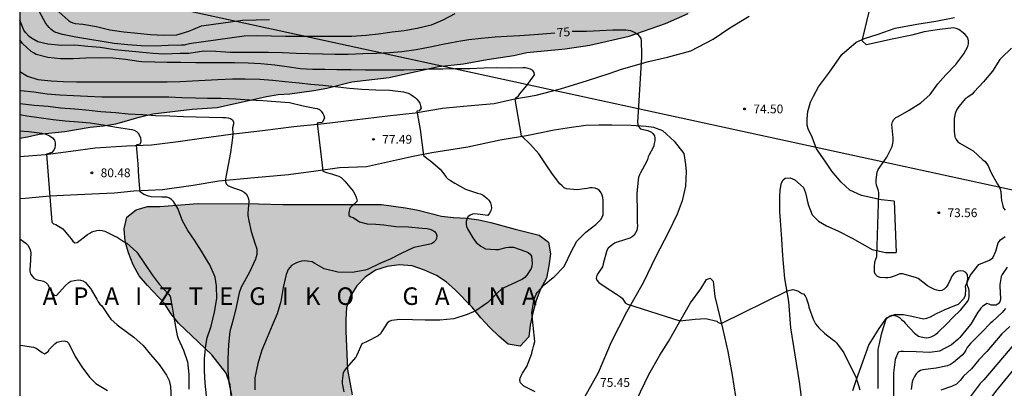
# Model space of a CAD drawing. Units: metres. Extents: x 581694 to 582046, y 4793040 to 4793291.
# Drawn here: x 581694 to 581778, y 4793151 to 4793182 of the extents above; entities that cross this region are included whole.
import ezdxf

# ---------------------------------------------------------------- set-up
doc = ezdxf.new("R2010")
doc.units = ezdxf.units.M
for name, color, linetype in [('010106', 9, 'Continuous'), ('020101', 3, 'CABEZA_TALUD'), ('020104', 34, 'Continuous'), ('020107', 3, 'Continuous'), ('020204', 9, 'Continuous'), ('020306', 9, 'Continuous'), ('020307', 24, 'Continuous'), ('020308', 9, 'Continuous'), ('060110', 9, 'Continuous'), ('100106', 63, 'Continuous'), ('220104', 9, 'LINEA_ELECTRICA'), ('990504', 63, 'Continuous')]:
    doc.layers.add(name, color=color, linetype=linetype)
doc.layers.add('020105', color=24, linetype='Continuous', lineweight=30)
doc.styles.add('ARIAL', font='ARIAL.TTF', dxfattribs={"height": 1})
doc.styles.add('ARIALI', font='ARIALI.TTF', dxfattribs={"height": 1})
doc.styles.get("Standard").update_dxf_attribs({"font": 'txt.shx'})
doc.linetypes.add('CABEZA_TALUD', pattern='A,0.1,[204,DONOSTI.shx,S=0.15,R=0,X=0,Y=0],0,0.2', length=0.3)
doc.linetypes.add('LINEA_ELECTRICA', pattern='A,7.5,-0.3,["E",Standard,S=0.25,R=0,X=-0.1,Y=-0.1],-0.3', length=8.1)

# ---------------------------------------------------------------- blocks, each defined once
blk = doc.blocks.new('COTAPU')
blk.add_circle((0, 0), 0.075)

msp = doc.modelspace()

# ---------------------------------------------------------------- hatches: boundary and pattern name
at = {"layer": '990504'}
h = msp.add_hatch(color=256, dxfattribs=at)
h.paths.add_polyline_path([(581752.231, 4793183.462), (581753.051, 4793184.201), (581754.954, 4793185.163), (581756.887, 4793186.307), (581757.943, 4793186.829), (581759.924, 4793187.491), (581761.884, 4793188.205), (581764.992, 4793189.066), (581766.149, 4793189.478), (581768.113, 4793190.075), (581769.103, 4793190.315), (581772.246, 4793190.757), (581775.552, 4793191.464), (581776.634, 4793191.796), (581778.703, 4793192.241), (581780.864, 4793192.567), (581781.946, 4793192.675), (581782.998, 4793192.72), (581784.008, 4793192.666), (581785.008, 4793192.435), (581785.945, 4793191.978), (581786.96, 4793191.399), (581787.866, 4793190.974), (581788.718, 4793190.4), (581789.802, 4793190.205), (581791.987, 4793190.154), (581793.115, 4793190.276), (581794.121, 4793190.488), (581795.281, 4793190.799), (581796.291, 4793190.893), (581799.669, 4793190.895), (581800.688, 4793190.992), (581801.799, 4793191.363), (581803.589, 4793192.521), (581804.535, 4793193.227), (581805.582, 4793193.917), (581807.491, 4793195.051), (581810.004, 4793197.187), (581811.663, 4793198.512), (581812.547, 4793199.125), (581814.118, 4793200.511), (581815.047, 4793201.103), (581816.845, 4793202.09), (581817.855, 4793202.572), (581818.93, 4793202.944), (581819.935, 4793203.216), (581820.908, 4793203.092), (581821.907, 4793202.688), (581823.679, 4793201.571), (581824.497, 4793200.932), (581825.431, 4793200.373), (581826.352, 4793199.906), (581827.224, 4793199.3), (581828.791, 4793197.973), (581829.389, 4793197.164), (581829.893, 4793196.287), (581830.512, 4793195.344), (581831.187, 4793194.454), (581832.713, 4793193.089), (581833.573, 4793192.38), (581834.381, 4793191.79), (581835.11, 4793191.075), (581835.802, 4793190.212), (581836.456, 4793189.286), (581837.676, 4793187.471), (581838.814, 4793185.656), (581839.454, 4793184.811), (581840.16, 4793183.991), (581840.925, 4793183.254), (581843.522, 4793180.982), (581848.097, 4793177.242), (581851.643, 4793176.178), (581859.38, 4793173.374), (581864.072, 4793172.854), (581867.792, 4793172.278), (581871.688, 4793170.314), (581875.868, 4793167.61), (581879.524, 4793164.526), (581883.583, 4793160.37), (581887.467, 4793157.762), (581890.735, 4793155.694), (581893.907, 4793153.87), (581896.215, 4793152.61), (581898.059, 4793151.958), (581898.959, 4793153.901), (581898.487, 4793155.637), (581896.799, 4793157.717), (581892.875, 4793161.937), (581889.919, 4793164.637), (581882.4, 4793170.137), (581877.816, 4793172.997), (581873.092, 4793176.545), (581869.008, 4793179.485), (581865.476, 4793181.773), (581864.26, 4793184.993), (581867.284, 4793187.745), (581869.028, 4793189.865), (581869.752, 4793192.213), (581870.116, 4793194.957), (581871.016, 4793197.749), (581871.992, 4793200.229), (581872.445, 4793202.789), (581871.565, 4793205.117), (581869.789, 4793205.889), (581867.965, 4793204.141), (581866.705, 4793201.501), (581865.929, 4793199.025), (581864.309, 4793196.749), (581861.501, 4793195.697), (581859.017, 4793197.221), (581857.705, 4793200.557), (581858.501, 4793204.429), (581862.249, 4793211.437), (581864.705, 4793215.448), (581867.321, 4793219.476), (581872.645, 4793226.86), (581878.197, 4793228.32), (581879.537, 4793230.256), (581878.481, 4793232.636), (581871.913, 4793240.884), (581861.998, 4793249.828), (581857.606, 4793254.848), (581856.642, 4793257.967), (581857.57, 4793263.311), (581858.962, 4793268.455), (581860.302, 4793275.375), (581860.551, 4793279.351), (581861.527, 4793282.451), (581866.075, 4793289.994), (581866.329, 4793290.261), (581797.121, 4793290.263), (581797.675, 4793288.911), (581798.747, 4793285.924), (581799.923, 4793283.131), (581800.208, 4793282.135), (581800.612, 4793281.04), (581802.099, 4793278.049), (581802.543, 4793276.937), (581802.79, 4793275.898), (581802.837, 4793273.792), (581802.49, 4793272.888), (581801.645, 4793272.221), (581799.927, 4793271.041), (581798.967, 4793270.465), (581798.037, 4793270.071), (581797.03, 4793270.015), (581796.017, 4793270.184), (581795.038, 4793270.719), (581794.099, 4793271.388), (581793.449, 4793272.232), (581791.472, 4793274.62), (581791.195, 4793275.638), (581790.665, 4793276.533), (581789.682, 4793278.475), (581789.221, 4793279.458), (581787.925, 4793282.543), (581786.918, 4793284.47), (581786.47, 4793285.518), (581786.086, 4793287.654), (581785.751, 4793290.263), (581756.022, 4793290.264), (581755.283, 4793289.903), (581754.446, 4793289.433), (581753.541, 4793289.013), (581752.589, 4793288.705), (581751.665, 4793288.518), (581749.673, 4793288.263), (581747.489, 4793288.078), (581745.407, 4793287.997), (581744.416, 4793287.881), (581743.351, 4793287.625), (581742.399, 4793287.253), (581741.31, 4793286.892), (581740.497, 4793286.632), (581739.617, 4793286.443), (581736.713, 4793286.361), (581735.691, 4793286.175), (581734.864, 4793285.931), (581734.194, 4793285.654), (581733.506, 4793285.171), (581732.686, 4793284.778), (581731.817, 4793284.48), (581730.974, 4793284.313), (581726.998, 4793284.347), (581725.975, 4793284.189), (581725.015, 4793283.925), (581724.05, 4793283.603), (581723.185, 4793283.078), (581721.41, 4793282.181), (581720.416, 4793281.854), (581717.089, 4793280.322), (581716.284, 4793279.862), (581715.449, 4793279.449), (581714.682, 4793278.791), (581712.862, 4793278.043), (581712.018, 4793277.529), (581711.239, 4793276.904), (581710.842, 4793276.02), (581711.028, 4793274.973), (581711.588, 4793274.088), (581712.304, 4793273.241), (581714.449, 4793269.477), (581714.813, 4793268.513), (581714.915, 4793267.501), (581714.947, 4793266.431), (581714.831, 4793264.244), (581714.847, 4793263.205), (581715.871, 4793260.249), (581716.123, 4793259.183), (581716.202, 4793258.218), (581716.244, 4793256.166), (581716.233, 4793254.113), (581716.281, 4793250.925), (581716.261, 4793243.752), (581716.17, 4793241.621), (581716.181, 4793240.614), (581715.787, 4793239.741), (581715.237, 4793238.995), (581714.103, 4793237.285), (581713.445, 4793236.397), (581712.804, 4793235.753), (581712.488, 4793235.184), (581711.941, 4793234.43), (581710.855, 4793232.705), (581710.156, 4793231.94), (581709.281, 4793231.357), (581708.816, 4793230.583), (581708.051, 4793229.993), (581707.081, 4793229.851), (581706.314, 4793229.885), (581705.363, 4793230.006), (581704.35, 4793230.222), (581702.355, 4793230.47), (581701.291, 4793230.678), (581700.345, 4793230.89), (581697.303, 4793231.766), (581696.426, 4793232.149), (581695.519, 4793232.49), (581694.152, 4793232.922), (581694.152, 4793225.278), (581695.086, 4793225.263), (581696.138, 4793225.164), (581697.093, 4793224.973), (581697.621, 4793224.555), (581702.428, 4793223.367), (581703.472, 4793223.248), (581705.281, 4793222.923), (581706.205, 4793222.852), (581707.112, 4793222.646), (581708.103, 4793222.555), (581709.889, 4793222.506), (581710.823, 4793222.146), (581711.188, 4793221.177), (581711.188, 4793217.926), (581711.232, 4793216.862), (581711.37, 4793215.748), (581712.208, 4793210.306), (581712.456, 4793209.202), (581713.075, 4793207.071), (581713.331, 4793205.946), (581713.426, 4793204.876), (581713.432, 4793203.783), (581713.404, 4793202.742), (581713.19, 4793201.759), (581712.475, 4793199.798), (581711.936, 4793198.824), (581711.38, 4793197.958), (581710.787, 4793197.091), (581710.107, 4793196.258), (581708.366, 4793195.144), (581707.812, 4793194.457), (581707.151, 4793193.789), (581706.362, 4793193.237), (581705.492, 4793192.86), (581704.659, 4793192.375), (581702.906, 4793191.17), (581702.007, 4793190.618), (581701.294, 4793190.057), (581700.51, 4793189.634), (581699.632, 4793189.271), (581697.892, 4793188.838), (581696.881, 4793188.505), (581695.933, 4793187.986), (581695.047, 4793187.416), (581694.207, 4793186.768), (581694.151, 4793186.659), (581694.151, 4793172.345), (581694.819, 4793172.443), (581695.801, 4793172.676), (581698.013, 4793172.899), (581700.168, 4793173.268), (581701.295, 4793173.38), (581702.375, 4793173.572), (581704.478, 4793174.162), (581705.524, 4793174.404), (581708.899, 4793174.81), (581711.034, 4793174.962), (581715.262, 4793175.9), (581716.258, 4793176.085), (581717.259, 4793176.136), (581719.302, 4793176.41), (581720.433, 4793176.616), (581722.553, 4793177.166), (581725.759, 4793177.531), (581729.987, 4793178.465), (581732.113, 4793178.691), (581734.149, 4793179.067), (581736.407, 4793179.408), (581737.541, 4793179.664), (581740.814, 4793179.993), (581742.917, 4793180.282), (581746.283, 4793181.064), (581749.384, 4793182.163), (581751.33, 4793182.997)])
h.paths.add_polyline_path([(581764.605, 4793210.49), (581765.231, 4793209.57), (581765.955, 4793208.867), (581766.94, 4793208.805), (581768.005, 4793208.925), (581768.991, 4793209.108), (581770.06, 4793209.189), (581773.242, 4793208.917), (581774.227, 4793208.736), (581775.213, 4793208.32), (581776.02, 4793207.785), (581776.71, 4793207.087), (581776.872, 4793206.125), (581776.888, 4793205.159), (581777.19, 4793202.089), (581778.109, 4793200.227), (581778.718, 4793199.323), (581779.423, 4793198.561), (581780.423, 4793198.354), (581781.45, 4793198.364), (581782.448, 4793198.59), (581783.442, 4793198.755), (581784.54, 4793198.615), (581785.601, 4793198.245), (581786.588, 4793197.844), (581787.468, 4793197.324), (581788.444, 4793196.914), (581789.502, 4793196.874), (581791.608, 4793196.888), (581792.734, 4793196.75), (581793.837, 4793196.557), (581794.922, 4793196.515), (581795.966, 4793196.515), (581797.042, 4793196.653), (581798.044, 4793197.134), (581798.775, 4793197.949), (581798.872, 4793198.967), (581798.842, 4793201.929), (581797.929, 4793204.971), (581797.688, 4793206.066), (581797.386, 4793207.074), (581796.7, 4793209.181), (581796.28, 4793210.237), (581795.312, 4793212.109), (581794.784, 4793213.018), (581793.608, 4793214.747), (581791.509, 4793217.217), (581790.684, 4793218.032), (581788.931, 4793219.595), (581788.193, 4793220.493), (581787.378, 4793221.264), (581785.829, 4793222.566), (581784.074, 4793223.818), (581782.305, 4793224.97), (581781.657, 4793225.758), (581780.42, 4793227.456), (581779.789, 4793228.246), (581779.081, 4793228.965), (581778.463, 4793229.806), (581778.19, 4793230.708), (581777.708, 4793231.528), (581776.968, 4793232.077), (581774.456, 4793233.64), (581771.987, 4793235.331), (581771.224, 4793236.167), (581770.401, 4793236.709), (581769.473, 4793237.179), (581766.633, 4793238.364), (581765.525, 4793238.65), (581764.499, 4793238.699), (581763.497, 4793238.6), (581762.487, 4793238.439), (581761.377, 4793238.165), (581760.433, 4793237.77), (581757.58, 4793236.815), (581756.754, 4793236.29), (581756.09, 4793235.459), (581755.735, 4793234.457), (581755.678, 4793231.424), (581755.74, 4793229.269), (581755.725, 4793227.177), (581755.943, 4793226.124), (581756.871, 4793224.41), (581757.272, 4793222.835), (581758.205, 4793221.388), (581759.245, 4793219.604), (581759.816, 4793218.716), (581760.14, 4793217.796), (581760.343, 4793216.882), (581760.774, 4793215.896), (581761.325, 4793215.021), (581762.641, 4793213.243), (581763.912, 4793211.37)], flags=0)
msp.add_hatch(color=256, dxfattribs=at).paths.add_polyline_path([(581737.695, 4793155.318), (581737.812, 4793156.336), (581738.032, 4793157.374), (581738.335, 4793158.436), (581738.7, 4793159.397), (581739.203, 4793160.349), (581739.417, 4793161.397), (581739.56, 4793162.447), (581739.4, 4793163.426), (581738.601, 4793164.024), (581736.547, 4793164.537), (581734.451, 4793165.125), (581733.425, 4793165.347), (581732.4, 4793165.49), (581731.266, 4793165.544), (581730.232, 4793165.667), (581728.232, 4793166.167), (581727.163, 4793166.379), (581725.094, 4793166.645), (581716.671, 4793166.645), (581714.579, 4793166.712), (581709.386, 4793166.733), (581706.149, 4793166.488), (581705.078, 4793166.482), (581704.099, 4793166.209), (581703.323, 4793165.575), (581703.096, 4793164.572), (581703.17, 4793163.482), (581703.446, 4793162.512), (581703.859, 4793161.49), (581704.374, 4793160.555), (581705.087, 4793159.737), (581706.544, 4793158.19), (581707.071, 4793157.34), (581707.734, 4793156.509), (581710.586, 4793153.803), (581711.825, 4793152.223), (581712.164, 4793151.209), (581712.427, 4793148.141), (581712.418, 4793147.133), (581712.35, 4793146.127), (581712.012, 4793145.211), (581711.526, 4793144.284), (581711.214, 4793143.418), (581710.708, 4793142.89), (581709.9, 4793142.785), (581708.928, 4793142.795), (581707.884, 4793142.895), (581706.91, 4793143.114), (581705.894, 4793143.41), (581704.811, 4793143.508), (581703.732, 4793143.329), (581702.922, 4793142.65), (581702.78, 4793141.573), (581703.032, 4793140.537), (581703.485, 4793139.562), (581704.284, 4793138.892), (581705.931, 4793137.616), (581706.686, 4793136.951), (581707.057, 4793135.991), (581707.367, 4793134.992), (581707.689, 4793133.915), (581707.919, 4793132.853), (581707.647, 4793131.872), (581707.132, 4793130.936), (581706.704, 4793130.051), (581706.602, 4793129.05), (581706.328, 4793128.063), (581706.091, 4793126.991), (581705.44, 4793124.879), (581705.308, 4793123.874), (581704.805, 4793121.777), (581705.403, 4793120.149), (581706.367, 4793119.749), (581708.34, 4793119.312), (581709.387, 4793119.282), (581710.336, 4793118.829), (581711.149, 4793118.162), (581711.945, 4793117.574), (581712.169, 4793116.98), (581712.848, 4793115.681), (581714.843, 4793113.907), (581715.667, 4793113.732), (581716.492, 4793113.433), (581717.153, 4793113.009), (581717.858, 4793112.933), (581719.625, 4793112.948), (581720.406, 4793112.875), (581721.397, 4793112.666), (581722.311, 4793113.077), (581722.822, 4793115.187), (581723.155, 4793116.131), (581724.692, 4793118.955), (581725.296, 4793119.838), (581725.689, 4793120.838), (581726.228, 4793122.972), (581726.563, 4793123.923), (581726.778, 4793124.955), (581726.785, 4793126.038), (581726.652, 4793127.091), (581725.853, 4793131.182), (581725.565, 4793132.233), (581725.219, 4793133.269), (581724.706, 4793135.199), (581724.313, 4793136.274), (581723.878, 4793137.288), (581723.649, 4793138.349), (581723.511, 4793139.36), (581723.116, 4793141.49), (581722.945, 4793142.63), (581722.838, 4793143.755), (581722.792, 4793144.849), (581722.756, 4793148.159), (581722.71, 4793149.248), (581722.589, 4793150.354), (581722.196, 4793152.549), (581722.048, 4793155.804), (581722.037, 4793156.815), (581722.094, 4793157.837), (581722.412, 4793158.797), (581722.982, 4793159.685), (581723.704, 4793160.437), (581724.576, 4793161.042), (581725.594, 4793161.357), (581726.601, 4793161.488), (581727.713, 4793161.396), (581728.789, 4793161.04), (581729.796, 4793160.592), (581730.629, 4793160.036), (581731.382, 4793159.389), (581732.869, 4793157.867), (581733.607, 4793156.956), (581734.353, 4793156.131), (581735.157, 4793155.362), (581735.945, 4793154.702), (581736.959, 4793154.526)])

# ---------------------------------------------------------------- linework, layer by layer
at = {"layer": '010106', "flags": 128}
msp.add_lwpolyline([(581694.148, 4793040.272), (582044.138, 4793040.265), (582044.144, 4793290.258), (581694.153, 4793290.265)], close=True, dxfattribs=at)
at = {"layer": '020101'}
msp.add_polyline3d([(581769.053, 4793157.257, 74.022), (581769.765, 4793157.241, 74.022), (581770.475, 4793157.109, 74.484), (581771.469, 4793156.881, 74.74), (581771.753, 4793156.925, 74.832), (581772.053, 4793157.041, 74.88), (581772.573, 4793157.319, 74.802), (581773.323, 4793157.669, 74.488), (581774.005, 4793157.949, 74.356), (581774.447, 4793158.127, 74.348), (581774.955, 4793158.653, 74.284), (581775.057, 4793158.897, 74.224), (581775.081, 4793159.423, 74.082), (581775.055, 4793159.681, 74.034), (581775.451, 4793160.587, 73.914), (581776.205, 4793161.525, 73.838), (581777.115, 4793161.887, 73.908), (581777.411, 4793162.107, 74.204), (581777.661, 4793162.651, 74.226), (581777.863, 4793163.373, 74.19), (581778.051, 4793163.645, 74.168), (581778.449, 4793163.915, 74.094)], dxfattribs=at)
at = {"layer": '020104', "flags": 128}
for points, elevation in [([(581767.6, 4793150.901), (581767.586, 4793152.073), (581767.575, 4793153.171), (581767.602, 4793154.271), (581767.697, 4793154.719), (581767.883, 4793155.563), (581767.929, 4793155.759), (581768.267, 4793156.841), (581768.404, 4793156.987), (581768.582, 4793157.115), (581768.78, 4793157.172), (581768.98, 4793157.165), (581769.193, 4793157.091), (581769.402, 4793156.978), (581769.597, 4793156.826), (581769.749, 4793156.675), (581769.889, 4793156.509), (581770.699, 4793155.645), (581771.044, 4793155.395), (581771.254, 4793155.324), (581771.704, 4793155.246), (581771.904, 4793155.268), (581772.125, 4793155.333), (581772.354, 4793155.45), (581772.523, 4793155.563), (581772.683, 4793155.695), (581773.479, 4793156.471), (581773.936, 4793156.96), (581774.667, 4793157.648), (581775.269, 4793158.378), (581775.34, 4793158.588), (581775.369, 4793158.796), (581775.381, 4793159.243), (581775.337, 4793159.444), (581775.258, 4793159.636), (581775.213, 4793159.858), (581775.212, 4793160.058), (581775.26, 4793160.261), (581775.231, 4793160.674), (581775.079, 4793160.833), (581774.881, 4793160.939), (581774.656, 4793160.973), (581774.423, 4793160.941), (581774.23, 4793160.862), (581774.044, 4793160.709), (581773.896, 4793160.51), (581773.803, 4793160.332), (581773.544, 4793159.784), (581773.404, 4793159.584), (581773.237, 4793159.415), (581773.048, 4793159.3), (581772.837, 4793159.265), (581772.596, 4793159.32), (581772.399, 4793159.393), (581771.999, 4793159.572), (581771.804, 4793159.705), (581771.017, 4793160.311), (581770.791, 4793160.41), (581769.664, 4793160.722), (581769.446, 4793160.71), (581769.241, 4793160.647), (581769.054, 4793160.548), (581768.625, 4793160.404), (581768.412, 4793160.378), (581768.191, 4793160.374), (581767.745, 4793160.411), (581767.536, 4793160.505), (581767.372, 4793160.663), (581767.287, 4793160.865), (581767.263, 4793161.064), (581767.26, 4793161.307), (581767.311, 4793161.744), (581767.374, 4793161.966), (581767.47, 4793162.199), (581767.638, 4793167.691), (581767.586, 4793167.924), (581767.435, 4793168.305), (581767.407, 4793168.527), (581767.408, 4793168.766), (581767.506, 4793169.431), (581767.601, 4793169.649), (581767.722, 4793169.862), (581768.321, 4793170.718), (581768.786, 4793171.624), (581768.836, 4793171.87), (581768.862, 4793172.116), (581768.863, 4793172.374), (581768.76, 4793173.507), (581768.805, 4793173.723), (581768.916, 4793173.932), (581769.098, 4793174.092), (581769.287, 4793174.191), (581770.241, 4793174.731), (581771.231, 4793175.365), (581772.031, 4793176.061), (581772.688, 4793176.981), (581773.364, 4793177.762), (581774.234, 4793178.647), (581774.915, 4793179.546), (581775.247, 4793180.177), (581775.307, 4793180.413), (581775.319, 4793180.636), (581775.276, 4793180.838), (581775.184, 4793181.03), (581775.042, 4793181.2), (581774.867, 4793181.358), (581774.476, 4793181.634), (581774.25, 4793181.724), (581774.017, 4793181.764), (581773.793, 4793181.761), (581772.63, 4793181.602), (581771.527, 4793181.437), (581770.455, 4793181.145), (581768.786, 4793180.802), (581766.601, 4793180.335), (581766.233, 4793180.655), (581767.608, 4793186.475)], 74), ([(581731.37, 4793182.982), (581730.339, 4793182.435), (581729.34, 4793182.017), (581728.155, 4793181.717), (581727.051, 4793181.516), (581726.024, 4793181.419), (581724.832, 4793181.245), (581723.802, 4793181.119), (581722.562, 4793181.034), (581721.38, 4793181.026), (581720.242, 4793181.043), (581719.052, 4793181.046), (581718.032, 4793181.044), (581716.888, 4793181.042), (581715.692, 4793181.053), (581714.463, 4793181.08), (581713.349, 4793181.079), (581708.653, 4793180.418), (581708.213, 4793180.306), (581707.982, 4793180.286), (581706.851, 4793180.258), (581705.746, 4793180.218), (581704.548, 4793180.233), (581703.4, 4793180.316), (581702.244, 4793180.435), (581701.213, 4793180.598), (581700.16, 4793180.774), (581698.947, 4793180.984), (581697.798, 4793181.205), (581697.147, 4793181.419), (581696.97, 4793181.52), (581696.806, 4793181.652), (581696.663, 4793181.798), (581696.381, 4793182.137), (581695.831, 4793183.148)], 74), ([(581697.502, 4793183.139), (581698.322, 4793182.405), (581698.485, 4793182.287), (581698.68, 4793182.199), (581698.885, 4793182.149), (581699.557, 4793182.088), (581700.731, 4793181.892), (581701.862, 4793181.606), (581703.055, 4793181.435), (581704.227, 4793181.32), (581705.336, 4793181.197), (581706.475, 4793181.139), (581707.583, 4793181.185), (581708.614, 4793181.483), (581709.698, 4793181.946), (581713.207, 4793182.436), (581714.374, 4793182.45), (581715.525, 4793182.479)], 73), ([(581738.231, 4793150.621), (581737.269, 4793151.113), (581736.978, 4793151.394), (581736.939, 4793151.594), (581736.97, 4793151.8), (581737.044, 4793152), (581737.165, 4793152.215), (581737.528, 4793152.8), (581737.948, 4793153.897), (581737.977, 4793154.098), (581738.054, 4793154.289), (581738.113, 4793154.491), (581738.206, 4793154.945), (581738.065, 4793156.298), (581737.972, 4793157.421), (581738.163, 4793158.588), (581738.319, 4793158.983), (581738.438, 4793159.156), (581739.012, 4793159.796), (581739.791, 4793160.406), (581739.862, 4793160.474), (581740.687, 4793161.31), (581740.805, 4793161.51), (581741.29, 4793162.56), (581741.796, 4793163.52), (581742.593, 4793164.303), (581743.425, 4793164.948), (581743.896, 4793165.396), (581744.056, 4793165.771), (581744.07, 4793165.973), (581744.065, 4793167.039), (581744.04, 4793167.258), (581743.977, 4793167.46), (581743.88, 4793167.659), (581743.749, 4793167.845), (581743.574, 4793167.975), (581743.369, 4793168.061), (581743.123, 4793168.098), (581742.915, 4793168.078), (581742.693, 4793168.033), (581741.803, 4793167.915), (581740.918, 4793167.994), (581740.728, 4793168.094), (581740.541, 4793168.241), (581740.354, 4793168.428), (581739.736, 4793169.24), (581739.138, 4793170.141), (581738.554, 4793171.005), (581737.838, 4793171.792), (581737.072, 4793172.545), (581736.535, 4793175.684), (581736.637, 4793175.82), (581736.808, 4793175.957), (581736.935, 4793176.12), (581737.067, 4793176.313), (581737.222, 4793176.477), (581737.523, 4793176.854), (581738.18, 4793177.764), (581738.165, 4793177.968), (581738.043, 4793178.133), (581737.839, 4793178.245), (581737.634, 4793178.307), (581737.431, 4793178.343), (581737.227, 4793178.351), (581736.128, 4793178.34), (581734.932, 4793178.346), (581733.843, 4793178.337), (581732.661, 4793178.28), (581731.438, 4793178.27), (581730.355, 4793178.238), (581729.243, 4793178.229), (581728.059, 4793178.188), (581727.005, 4793178.155), (581725.94, 4793178.155), (581724.846, 4793178.154), (581723.742, 4793178.158), (581722.492, 4793178.175), (581721.281, 4793178.184), (581720.24, 4793178.199), (581719.201, 4793178.222), (581718.158, 4793178.277), (581716.999, 4793178.443), (581715.964, 4793178.594), (581714.778, 4793178.711), (581713.707, 4793178.765), (581712.514, 4793178.796), (581711.449, 4793178.796), (581710.273, 4793178.796), (581709.223, 4793178.796), (581707.946, 4793178.797), (581706.771, 4793178.816), (581705.709, 4793178.836), (581704.584, 4793178.865), (581704.341, 4793178.906), (581703.196, 4793179.076), (581702.117, 4793179.19), (581701.004, 4793179.219), (581699.793, 4793179.193), (581698.733, 4793179.131), (581697.637, 4793179.132), (581696.555, 4793179.237), (581695.552, 4793179.502), (581695.318, 4793179.626), (581695.143, 4793179.742), (581694.395, 4793180.43), (581694.151, 4793180.746)], 76), ([(581778.987, 4793180.037), (581778.133, 4793179.218), (581777.999, 4793179.066), (581777.382, 4793178.073), (581776.606, 4793177.165), (581775.809, 4793176.298), (581775.628, 4793176.113), (581775.248, 4793175.853), (581775.058, 4793175.726), (581774.479, 4793175.047), (581774.365, 4793174.876), (581774.266, 4793174.687), (581774.167, 4793174.445), (581774.076, 4793174.005), (581774.092, 4793172.904), (581774.111, 4793172.701), (581774.158, 4793172.454), (581774.252, 4793172.232), (581774.402, 4793172.035), (581774.569, 4793171.921), (581775.528, 4793171.377), (581775.715, 4793171.242), (581776.544, 4793170.487), (581776.736, 4793170.339), (581776.997, 4793169.98), (581777.178, 4793169.578), (581777.242, 4793169.356), (581777.795, 4793168.398), (581777.929, 4793168.182), (581778.028, 4793167.97), (581778.089, 4793167.757), (581778.124, 4793167.274), (581778.133, 4793167.01), (581778.242, 4793166.543), (581778.319, 4793166.342), (581778.44, 4793166.179)], 73), ([(581694.151, 4793178.045), (581694.808, 4793177.655), (581695.703, 4793177.354), (581696.84, 4793177.238), (581697.861, 4793177.181), (581699.02, 4793177.164), (581700.252, 4793177.164), (581701.323, 4793177.164), (581702.335, 4793177.164), (581703.365, 4793177.161), (581704.585, 4793177.163), (581705.725, 4793177.156), (581706.774, 4793177.156), (581707.879, 4793177.187), (581708.94, 4793177.246), (581710.022, 4793177.288), (581711.099, 4793177.367), (581712.366, 4793177.404), (581713.433, 4793177.4), (581714.682, 4793177.374), (581715.796, 4793177.285), (581716.852, 4793177.176), (581718.055, 4793177.078), (581719.065, 4793176.965), (581720.069, 4793176.866), (581721.109, 4793176.745), (581722.367, 4793176.607), (581723.43, 4793176.529), (581724.615, 4793176.476), (581725.823, 4793176.445), (581726.987, 4793176.305), (581727.378, 4793176.174), (581727.605, 4793176.064), (581727.803, 4793175.94), (581727.976, 4793175.808), (581728.124, 4793175.672), (581728.266, 4793175.498), (581728.368, 4793175.319), (581728.439, 4793175.114), (581728.489, 4793174.892), (581728.316, 4793174.666), (581728.123, 4793174.638), (581728.4, 4793173.088), (581728.69, 4793170.859), (581729.109, 4793170.498), (581729.282, 4793170.392), (581730.129, 4793169.673), (581730.517, 4793169.16), (581730.645, 4793169), (581730.802, 4793168.84), (581730.993, 4793168.707), (581731.376, 4793168.476), (581732.286, 4793167.977), (581733.322, 4793167.639), (581733.578, 4793167.56), (581733.79, 4793167.455), (581733.979, 4793167.327), (581734.143, 4793167.174), (581734.283, 4793167.015), (581734.414, 4793166.806), (581734.484, 4793166.568), (581734.506, 4793166.342), (581734.461, 4793166.113), (581734.351, 4793165.916), (581734.203, 4793165.727), (581733.544, 4793165.79), (581733.319, 4793165.83), (581733.089, 4793165.846), (581732.875, 4793165.819), (581732.678, 4793165.741), (581732.492, 4793165.592), (581732.387, 4793165.408), (581732.345, 4793165.208), (581732.349, 4793164.975), (581732.384, 4793164.778), (581732.463, 4793164.574), (581732.905, 4793163.811), (581733.047, 4793163.597), (581733.21, 4793163.403), (581733.586, 4793163.092), (581733.788, 4793162.964), (581733.987, 4793162.867), (581734.858, 4793162.792), (581735.102, 4793162.794), (581735.763, 4793162.966), (581735.967, 4793163.02), (581736.382, 4793162.995), (581737.442, 4793162.644), (581737.638, 4793162.539), (581737.812, 4793162.419), (581737.926, 4793162.228), (581737.975, 4793161.6), (581737.956, 4793161.388), (581737.905, 4793161.181), (581737.535, 4793160.607), (581737.361, 4793160.42), (581737.172, 4793160.269), (581736.559, 4793159.981), (581735.562, 4793159.515), (581735.379, 4793159.414), (581735.037, 4793159.104), (581734.203, 4793158.271), (581733.171, 4793157.565), (581732.417, 4793157.239), (581731.294, 4793156.876), (581730.086, 4793156.76), (581728.847, 4793156.76), (581727.75, 4793156.783), (581726.664, 4793156.819), (581726.203, 4793156.772), (581725.968, 4793156.716), (581725.764, 4793156.648), (581725.587, 4793156.509), (581725.134, 4793155.774), (581725.009, 4793155.601), (581724.824, 4793155.424), (581723.821, 4793154.908), (581723.613, 4793154.824), (581723.425, 4793154.723), (581722.986, 4793153.77), (581722.894, 4793153.591), (581722.084, 4793152.641), (581721.932, 4793152.462), (581721.816, 4793152.256), (581721.729, 4793151.559), (581721.731, 4793151.329), (581721.864, 4793150.619)], 77), ([(581694.151, 4793176.423), (581694.239, 4793176.402), (581695.356, 4793176.288), (581696.491, 4793176.133), (581697.579, 4793176.055), (581698.763, 4793175.985), (581699.952, 4793175.92), (581701.165, 4793175.881), (581702.235, 4793175.881), (581703.425, 4793175.879), (581704.471, 4793175.878), (581705.687, 4793175.881), (581706.899, 4793175.86), (581708.027, 4793175.812), (581709.196, 4793175.784), (581710.222, 4793175.759), (581711.38, 4793175.753), (581712.647, 4793175.706), (581713.816, 4793175.623), (581714.953, 4793175.553), (581716.064, 4793175.475), (581717.233, 4793175.396), (581718.395, 4793175.114), (581719.399, 4793174.909), (581719.599, 4793174.878), (581719.784, 4793174.789), (581719.948, 4793174.638), (581720.075, 4793174.454), (581720.167, 4793174.272), (581720.21, 4793174.071), (581720.149, 4793173.867), (581720.01, 4793173.689), (581719.737, 4793173.658), (581719.595, 4793173.632), (581720.011, 4793170.018), (581720.071, 4793169.498), (581720.408, 4793169.407), (581720.82, 4793169.276), (581721.255, 4793169.151), (581721.444, 4793169.08), (581721.636, 4793168.982), (581721.955, 4793168.664), (581722.673, 4793167.793), (581722.896, 4793167.368), (581722.964, 4793167.179), (581723.007, 4793166.949), (581722.741, 4793166.647), (581722.559, 4793166.514), (581722.396, 4793166.354), (581722.31, 4793165.931), (581722.309, 4793165.715), (581722.488, 4793165.611), (581722.683, 4793165.543), (581723.045, 4793165.3), (581723.217, 4793165.177), (581723.871, 4793165.013), (581724.61, 4793164.969), (581725.29, 4793164.914), (581726.323, 4793164.782), (581727.405, 4793164.746), (581728.586, 4793164.64), (581729.014, 4793164.6), (581729.24, 4793164.55), (581729.455, 4793164.469), (581729.623, 4793164.357), (581729.766, 4793164.184), (581729.84, 4793163.966), (581729.799, 4793163.759), (581729.71, 4793163.563), (581729.556, 4793163.392), (581729.371, 4793163.304), (581728.976, 4793163.198), (581727.876, 4793162.965), (581726.782, 4793162.476), (581725.837, 4793161.968), (581724.944, 4793161.604), (581723.947, 4793161.133), (581723.692, 4793161.036), (581722.59, 4793160.834), (581721.366, 4793160.861), (581720.185, 4793161.164), (581719.406, 4793161.613), (581719.178, 4793161.744), (581718.739, 4793161.806), (581718.492, 4793161.824), (581718.26, 4793161.812), (581718.051, 4793161.759), (581717.827, 4793161.676), (581717.605, 4793161.563), (581717.41, 4793161.423), (581717.256, 4793161.266), (581717.128, 4793161.084), (581716.953, 4793160.658), (581716.697, 4793159.566), (581716.498, 4793158.355), (581716.175, 4793157.302), (581715.76, 4793156.288), (581715.318, 4793155.272), (581714.876, 4793154.177), (581714.518, 4793153.056), (581714.271, 4793151.826), (581714.261, 4793150.808)], 78), ([(581694.151, 4793175.323), (581694.2, 4793175.31), (581695.392, 4793175.171), (581696.592, 4793175.066), (581697.651, 4793174.927), (581698.878, 4793174.855), (581700.09, 4793174.741), (581701.098, 4793174.617), (581702.368, 4793174.519), (581703.44, 4793174.415), (581704.65, 4793174.367), (581705.78, 4793174.282), (581706.991, 4793174.235), (581708.156, 4793174.184), (581709.239, 4793174.163), (581710.362, 4793174.12), (581711.514, 4793174.11), (581711.764, 4793174.11), (581711.991, 4793174.089), (581712.187, 4793174.03), (581712.351, 4793173.892), (581712.448, 4793173.693), (581712.44, 4793173.529), (581712.359, 4793173.23), (581712.383, 4793172.709), (581712.346, 4793172.373), (581712.172, 4793171.103), (581711.985, 4793170.045), (581711.761, 4793168.854), (581711.763, 4793168.63), (581711.807, 4793168.432), (581711.953, 4793168.277), (581712.345, 4793168.121), (581712.966, 4793167.916), (581713.152, 4793167.84), (581713.353, 4793167.718), (581713.512, 4793167.56), (581713.629, 4793167.362), (581713.711, 4793167.152), (581713.742, 4793166.939), (581713.676, 4793165.918), (581713.672, 4793165.704), (581713.763, 4793165.248), (581713.942, 4793164.335), (581714.306, 4793163.273), (581714.383, 4793163.032), (581714.426, 4793162.828), (581714.447, 4793162.609), (581714.435, 4793162.391), (581714.318, 4793161.984), (581713.81, 4793160.874), (581713.202, 4793159.792), (581713.095, 4793159.575), (581712.937, 4793159.088), (581712.663, 4793157.873), (581712.41, 4793156.805), (581712.134, 4793155.789), (581712.012, 4793154.681), (581711.953, 4793153.453), (581711.955, 4793152.437), (581712.037, 4793151.406), (581712.254, 4793150.348)], 79), ([(581694.151, 4793172.967), (581694.925, 4793172.908), (581696.056, 4793172.754), (581696.309, 4793172.699), (581696.529, 4793172.618), (581696.759, 4793172.503), (581696.965, 4793172.369), (581697.117, 4793172.175), (581697.183, 4793171.943), (581697.192, 4793171.727), (581697.16, 4793171.514), (581697.081, 4793171.303), (581696.893, 4793171.104), (581696.642, 4793171.015), (581696.449, 4793170.956), (581696.906, 4793165.15), (581697.05, 4793164.991), (581697.254, 4793164.933), (581697.828, 4793164.567), (581698.547, 4793163.709), (581698.704, 4793163.529), (581698.857, 4793163.389), (581699.063, 4793163.401), (581699.96, 4793164.077), (581700.143, 4793164.205), (581700.329, 4793164.306), (581700.515, 4793164.382), (581700.754, 4793164.438), (581701.007, 4793164.455), (581701.209, 4793164.435), (581701.426, 4793164.379), (581702.064, 4793164.048), (581702.287, 4793163.933), (581702.49, 4793163.858), (581703.089, 4793163.47), (581703.309, 4793163.334), (581704.169, 4793162.571), (581704.825, 4793161.622), (581705.479, 4793160.633), (581706.089, 4793159.839), (581706.876, 4793158.975), (581707.028, 4793158.804), (581707.206, 4793157.867), (581707.375, 4793156.838), (581707.57, 4793155.733), (581707.619, 4793155.45), (581707.695, 4793155.187), (581708.159, 4793154.193), (581708.499, 4793153.182), (581708.612, 4793152.118), (581708.615, 4793150.851)], 81), ([(581694.151, 4793163.709), (581694.463, 4793163.503), (581694.665, 4793163.35), (581694.837, 4793163.172), (581694.971, 4793162.975), (581695.057, 4793162.776), (581695.098, 4793162.528), (581695.046, 4793161.418), (581695.016, 4793161.156), (581695.012, 4793160.945), (581695.08, 4793160.716), (581695.206, 4793160.531), (581695.362, 4793160.364), (581695.545, 4793160.225), (581695.753, 4793160.172), (581695.968, 4793160.16), (581696.173, 4793160.103), (581696.373, 4793159.993), (581696.541, 4793159.843), (581696.826, 4793159.296), (581696.938, 4793159.084), (581697.081, 4793158.905), (581697.303, 4793158.855), (581698.04, 4793159.699), (581698.344, 4793159.981), (581698.51, 4793160.1), (581699.14, 4793160.197), (581699.345, 4793160.19), (581699.556, 4793160.135), (581699.745, 4793160.016), (581700.206, 4793159.477), (581700.74, 4793158.557), (581700.872, 4793158.326), (581701.01, 4793158.14), (581701.182, 4793157.993), (581701.791, 4793157.046), (581701.94, 4793156.857), (581702.48, 4793156.361), (581703.471, 4793155.607), (581703.899, 4793155.304), (581704.698, 4793154.578), (581705.351, 4793153.819), (581706.087, 4793152.963), (581706.698, 4793152.037), (581706.83, 4793151.808), (581706.933, 4793151.58), (581707.06, 4793151.084), (581707.094, 4793150.012)], 82), ([(581778.618, 4793161.282), (581778.207, 4793160.672), (581778.122, 4793160.487), (581777.983, 4793159.815), (581778.025, 4793158.97), (581778.055, 4793158.736), (581778.057, 4793158.529), (581777.991, 4793158.313), (581777.866, 4793158.145), (581777.69, 4793158.044), (581777.485, 4793158.031), (581777.266, 4793158.046), (581777.087, 4793158.137), (581776.877, 4793158.191), (581776.51, 4793157.928), (581776.361, 4793157.789), (581776.251, 4793157.613), (581776.124, 4793157.448), (581775.505, 4793156.421), (581775.356, 4793156.219), (581774.569, 4793155.283), (581774.41, 4793155.09), (581773.873, 4793154.647), (581772.848, 4793154.107), (581771.998, 4793153.999), (581770.831, 4793154.052), (581769.75, 4793154.071), (581769.526, 4793154.083), (581769.305, 4793154.007), (581769.056, 4793153.397), (581768.905, 4793152.258), (581768.889, 4793151.408), (581768.895, 4793150.194)], 73), ([(581778.487, 4793157.755), (581778.203, 4793157.406), (581777.368, 4793156.646), (581777.189, 4793156.498), (581776.496, 4793155.762), (581775.643, 4793154.915), (581775.49, 4793154.749), (581775.196, 4793154.414), (581775.087, 4793154.198), (581774.941, 4793153.967), (581774.763, 4793153.749), (581774.023, 4793153.135), (581773.773, 4793152.971), (581773.526, 4793152.839), (581772.552, 4793152.649), (581771.403, 4793152.504), (581771.212, 4793152.438), (581770.986, 4793152.315), (581770.826, 4793152.153), (581770.692, 4793151.95), (581770.573, 4793151.717), (581770.488, 4793151.473), (581770.417, 4793150.811)], 72), ([(581778.841, 4793156.218), (581778.173, 4793155.591), (581776.878, 4793154.062), (581776.201, 4793153.372), (581775.581, 4793152.6), (581774.897, 4793151.976), (581774.614, 4793151.608), (581774.289, 4793151.291), (581773.864, 4793151.09), (581772.949, 4793150.768)], 71), ([(581694.151, 4793154.627), (581694.41, 4793154.6), (581695.117, 4793154.483), (581695.336, 4793154.436), (581695.553, 4793154.368), (581696.073, 4793154.001), (581696.26, 4793153.883), (581696.58, 4793154.087), (581696.689, 4793154.267), (581697.159, 4793154.73), (581697.312, 4793154.873), (581697.724, 4793154.955), (581697.964, 4793154.975), (581698.168, 4793154.939), (581698.321, 4793154.795), (581698.812, 4793153.839), (581698.904, 4793153.646), (581699.452, 4793152.761), (581700.118, 4793151.865), (581700.67, 4793151.339), (581701.658, 4793150.749)], 83), ([(581780.504, 4793106.366), (581778.283, 4793114.455), (581777.316, 4793120.853), (581775.525, 4793127.694), (581773.327, 4793136.816), (581773.327, 4793139.83), (581773.815, 4793144.39), (581775.648, 4793147.969), (581777.642, 4793150.662), (581780.736, 4793154.408)], 69)]:
    msp.add_lwpolyline(points, dxfattribs=dict(at, elevation=elevation))
at = {"layer": '020105', "flags": 128}
for points, elevation in [([(581739.93, 4793181.336), (581739.255, 4793181.271), (581738.148, 4793181.184), (581736.921, 4793181.082), (581735.816, 4793181.023), (581734.815, 4793180.968), (581733.62, 4793180.864), (581732.559, 4793180.742), (581731.536, 4793180.569), (581730.342, 4793180.346), (581729.13, 4793180.102), (581728.062, 4793179.893), (581726.827, 4793179.711), (581725.798, 4793179.644), (581724.661, 4793179.571), (581723.506, 4793179.54), (581722.246, 4793179.505), (581721.108, 4793179.502), (581720.045, 4793179.524), (581718.857, 4793179.541), (581717.805, 4793179.594), (581716.624, 4793179.64), (581715.428, 4793179.667), (581714.406, 4793179.67), (581713.188, 4793179.672), (581712.148, 4793179.677), (581710.923, 4793179.76), (581709.912, 4793179.78), (581708.604, 4793179.575), (581707.864, 4793179.575), (581706.51, 4793179.528), (581705.565, 4793179.575), (581704.369, 4793179.701), (581702.889, 4793179.843), (581702.29, 4793179.89), (581701.031, 4793180.095), (581699.991, 4793180.189), (581698.859, 4793180.295), (581697.716, 4793180.263), (581696.555, 4793180.374), (581695.704, 4793180.592), (581695.158, 4793180.886), (581694.967, 4793181.046), (581694.634, 4793181.384), (581694.499, 4793181.591), (581694.151, 4793182.447)], 75), ([(581741.416, 4793181.478), (581741.427, 4793181.479), (581742.624, 4793181.502), (581743.776, 4793181.555), (581744.885, 4793181.607), (581746, 4793181.608), (581746.201, 4793181.583), (581746.405, 4793181.539), (581746.604, 4793181.471), (581746.785, 4793181.376), (581746.996, 4793181.223), (581747.168, 4793181.048), (581747.271, 4793180.873), (581747.325, 4793180.657), (581747.336, 4793179.506), (581747.355, 4793179.305), (581747.008, 4793173.669), (581747.049, 4793173.351), (581747.243, 4793173.144), (581747.879, 4793173.005), (581748.197, 4793172.839), (581748.307, 4793172.729), (581748.453, 4793172.531), (581748.475, 4793172.325), (581748.47, 4793172.103), (581748.439, 4793171.885), (581748.387, 4793171.67), (581748.318, 4793171.472), (581748.002, 4793170.911), (581747.919, 4793170.725), (581747.853, 4793170.495), (581747.78, 4793170.305), (581747.268, 4793169.376), (581747.173, 4793169.186), (581747.096, 4793168.975), (581747.046, 4793168.755), (581746.954, 4793167.593), (581746.95, 4793167.369), (581746.974, 4793166.187), (581746.975, 4793165.1), (581746.992, 4793164.854), (581746.981, 4793164.633), (581746.933, 4793164.423), (581746.842, 4793164.221), (581746.708, 4793164.039), (581746.541, 4793163.886), (581746.349, 4793163.77), (581745.253, 4793163.421), (581745.022, 4793163.35), (581744.664, 4793163.073), (581744.502, 4793162.909), (581744.379, 4793162.716), (581744.074, 4793161.572), (581743.994, 4793161.333), (581743.752, 4793160.953), (581743.628, 4793160.788), (581743.524, 4793160.589), (581743.475, 4793160.36), (581743.534, 4793160.168), (581743.68, 4793159.99), (581744.245, 4793159.614), (581745.196, 4793158.986), (581745.379, 4793158.877), (581745.553, 4793158.75), (581745.72, 4793158.599), (581745.947, 4793158.241), (581746.143, 4793158.133), (581750.623, 4793156.693), (581751.926, 4793156.846), (581752.853, 4793156.895), (581753.776, 4793156.665), (581753.901, 4793156.571), (581754.151, 4793156.477), (581759.835, 4793159.278), (581760.277, 4793159.37), (581760.72, 4793159.26), (581761.062, 4793159.042), (581761.204, 4793159.012), (581761.332, 4793158.845), (581761.438, 4793158.674), (581761.615, 4793158.064), (581761.644, 4793157.861), (581762.037, 4793156.848), (581762.119, 4793156.659), (581762.235, 4793156.454), (581762.514, 4793156.105), (581762.993, 4793155.647), (581763.16, 4793155.493), (581763.868, 4793154.956), (581764.019, 4793154.824), (581764.52, 4793154.149), (581764.637, 4793153.957), (581765.173, 4793152.914), (581765.677, 4793151.909), (581766.02, 4793150.783)], 75), ([(581710.124, 4793150.289), (581710.028, 4793151.362), (581709.959, 4793152.459), (581709.968, 4793153.467), (581710.061, 4793154.582), (581710.197, 4793155.248), (581710.526, 4793156.245), (581710.815, 4793157.45), (581711.005, 4793158.62), (581710.979, 4793159.696), (581710.87, 4793160.435), (581710.417, 4793161.481), (581710.301, 4793161.656), (581709.694, 4793162.666), (581709.109, 4793163.591), (581708.532, 4793164.445), (581708.075, 4793165.256), (581707.678, 4793166.32), (581707.306, 4793166.921), (581707.138, 4793167.075), (581706.958, 4793167.191), (581706.728, 4793167.274), (581706.525, 4793167.298), (581706.313, 4793167.298), (581705.405, 4793167.323), (581705.172, 4793167.375), (581704.761, 4793167.506), (581704.462, 4793167.737), (581704.417, 4793168.016), (581704.332, 4793169.025), (581704.281, 4793170.134), (581704.139, 4793171.727), (581704.172, 4793171.8), (581704.496, 4793171.864), (581704.533, 4793172.099), (581704.499, 4793172.332), (581704.433, 4793172.527), (581704.32, 4793172.726), (581704.164, 4793172.882), (581703.976, 4793172.979), (581703.781, 4793173.047), (581703.551, 4793173.077), (581702.422, 4793173.241), (581701.284, 4793173.457), (581700.18, 4793173.624), (581699.165, 4793173.71), (581698.029, 4793173.796), (581697.018, 4793173.915), (581695.783, 4793174.072), (581694.755, 4793174.231), (581694.151, 4793174.344)], 80), ([(581779.495, 4793155.043), (581776.618, 4793151.649), (581776.31, 4793151.339), (581775.023, 4793149.636)], 70)]:
    msp.add_lwpolyline(points, dxfattribs=dict(at, elevation=elevation))
at = {"layer": '020107'}
msp.add_polyline3d([(581769.053, 4793157.257, 74.022), (581768.258, 4793156.943, 73.895), (581767.642, 4793156.035, 73.979), (581766.802, 4793154.663, 74.247), (581766.382, 4793153.555, 74.567), (581765.71, 4793151.651, 74.867), (581765.394, 4793150.699, 75.131)], dxfattribs=at)
at = {"layer": '060110'}
for points in [[(581694.151, 4793170.777, 81.289), (581694.169, 4793170.778, 81.286), (581696.364, 4793170.924, 80.939), (581698.534, 4793171.226, 80.74), (581700.602, 4793171.502, 80.582), (581703.3, 4793171.693, 80.116), (581705.434, 4793171.772, 79.862), (581707.697, 4793172.045, 79.642), (581709.906, 4793172.376, 79.296), (581712.197, 4793172.68, 79.094), (581714.912, 4793172.992, 78.794), (581717.595, 4793173.327, 78.359), (581720.201, 4793173.59, 77.878), (581722.785, 4793173.909, 77.66), (581725.625, 4793174.239, 77.281), (581727.993, 4793174.513, 77.062), (581730.307, 4793174.908, 76.78), (581732.425, 4793175.11, 76.523), (581734.742, 4793175.311, 76.161), (581736.518, 4793175.692, 75.958), (581738.319, 4793176.021, 75.705), (581740.426, 4793176.557, 75.452), (581742.711, 4793177.278, 75.33), (581744.58, 4793177.874, 75.077), (581745.631, 4793178.241, 75.033), (581747.932, 4793178.899, 74.891), (581749.565, 4793179.262, 74.789), (581751.555, 4793179.809, 74.753), (581753.486, 4793180.82, 74.738), (581754.886, 4793181.77, 74.683), (581756.546, 4793182.773, 74.606)], [(581768.97, 4793166.931, 73.729), (581767.847, 4793167.068, 73.91), (581766.164, 4793167.428, 74.111), (581765.178, 4793167.89, 74.169), (581764.412, 4793168.561, 74.257), (581763.629, 4793169.513, 74.273), (581763.062, 4793170.363, 74.311), (581762.311, 4793171.436, 74.33), (581761.938, 4793172.416, 74.331), (581761.59, 4793173.144, 74.359), (581761.521, 4793173.461, 74.364), (581761.504, 4793173.991, 74.382), (581761.577, 4793174.619, 74.382), (581761.811, 4793175.412, 74.379), (581762.07, 4793175.931, 74.352), (581762.48, 4793176.73, 74.298), (581763.424, 4793177.998, 74.179), (581764.466, 4793179.493, 74.022), (581765.694, 4793180.539, 73.976), (581766.406, 4793180.869, 73.959), (581767.597, 4793181.226, 73.85), (581769.053, 4793181.747, 73.731), (581770.9, 4793182.093, 73.621), (581772.512, 4793182.343, 73.483), (581774.131, 4793182.665, 73.395)], [(581694.151, 4793167.179, 81.302), (581694.624, 4793167.197, 81.212), (581696.729, 4793167.388, 80.974), (581698.5, 4793167.495, 80.661), (581700.331, 4793167.563, 80.522), (581702.249, 4793167.642, 80.251), (581703.921, 4793167.837, 80.022), (581706.373, 4793167.943, 79.689), (581708.997, 4793168.324, 79.394), (581711.193, 4793168.681, 79.079), (581714.221, 4793168.959, 78.649), (581717.149, 4793169.232, 78.341), (581719.479, 4793169.545, 78.067), (581721.499, 4793169.832, 77.866), (581723.817, 4793169.915, 77.567), (581726.645, 4793170.547, 77.107), (581727.815, 4793170.789, 77.093), (581729.419, 4793171.094, 76.931), (581732.493, 4793171.587, 76.475), (581735.237, 4793172.191, 76.186), (581737.513, 4793172.574, 75.942), (581739.866, 4793173.042, 75.65), (581741.351, 4793173.272, 75.525), (581742.572, 4793173.443, 75.333), (581743.701, 4793173.467, 75.268), (581744.805, 4793173.465, 75.186), (581746.453, 4793173.44, 75.086), (581747.739, 4793173.368, 74.865), (581748.355, 4793173.277, 74.835), (581749.14, 4793173.001, 74.783), (581750.135, 4793172.065, 74.725), (581750.968, 4793171.029, 74.615), (581751.112, 4793170.078, 74.6), (581751.152, 4793169.491, 74.591), (581751.097, 4793168.24, 74.52), (581750.83, 4793166.982, 74.533), (581750.405, 4793165.842, 74.578), (581749.621, 4793164.233, 74.667), (581748.555, 4793162.221, 74.731), (581747.497, 4793159.947, 74.81), (581746.056, 4793157.437, 74.946), (581744.748, 4793154.885, 74.994), (581743.635, 4793152.258, 75.124), (581742.473, 4793150.166, 75.295)], [(581761.199, 4793148.848, 75.816), (581760.844, 4793151.492, 75.655), (581760.104, 4793156.09, 75.338), (581759.949, 4793158.346, 75.146), (581759.604, 4793160.323, 74.955), (581759.442, 4793162.26, 74.829), (581759.358, 4793163.678, 74.738), (581759.244, 4793165.286, 74.665), (581759.17, 4793166.026, 74.653), (581759.168, 4793166.76, 74.589), (581759.171, 4793167.354, 74.549), (581759.194, 4793167.847, 74.531), (581759.248, 4793168.215, 74.523), (581759.32, 4793168.502, 74.525), (581759.472, 4793168.76, 74.539), (581759.646, 4793168.898, 74.551), (581760.062, 4793168.929, 74.551), (581760.46, 4793168.768, 74.537), (581761.195, 4793168.124, 74.533), (581761.36, 4793167.66, 74.527), (581761.603, 4793166.649, 74.509), (581761.928, 4793165.762, 74.452), (581762.474, 4793165.233, 74.438), (581763.16, 4793164.835, 74.418), (581764.15, 4793164.394, 74.345), (581765.372, 4793163.773, 74.225), (581767.067, 4793162.796, 74.017), (581768.219, 4793162.555, 73.892), (581769.136, 4793162.545, 73.902)], [(581768.97, 4793166.931, 73.729), (581769.136, 4793162.545, 73.902)], [(581746.914, 4793149.9, 75.355), (581747.978, 4793152.112, 75.148), (581748.899, 4793153.754, 75.079), (581749.644, 4793154.942, 75.015), (581750.628, 4793156.647, 75.003), (581751.544, 4793158.24, 74.985), (581752.424, 4793159.437, 74.982), (581752.908, 4793160.25, 74.922), (581753.212, 4793160.343, 74.922), (581753.46, 4793160.095, 74.922), (581753.601, 4793158.794, 74.948), (581754.302, 4793155.952, 75.04), (581754.723, 4793154.081, 75.084), (581755.105, 4793152.044, 75.227), (581755.391, 4793150.235, 75.341)]]:
    msp.add_polyline3d(points, dxfattribs=at)
at = {"layer": '100106', "flags": 128}
for points, elevation in [([(581694.151, 4793172.345), (581694.819, 4793172.443), (581695.801, 4793172.676), (581698.013, 4793172.899), (581700.168, 4793173.268), (581701.295, 4793173.38), (581702.375, 4793173.572), (581704.478, 4793174.162), (581705.524, 4793174.404), (581708.899, 4793174.81), (581711.034, 4793174.962), (581715.262, 4793175.9), (581716.258, 4793176.085), (581717.259, 4793176.136), (581719.302, 4793176.41), (581720.433, 4793176.616), (581722.553, 4793177.166), (581725.759, 4793177.531), (581729.987, 4793178.465), (581732.113, 4793178.691), (581734.149, 4793179.067), (581736.407, 4793179.408), (581737.541, 4793179.664), (581740.814, 4793179.993), (581742.917, 4793180.282), (581746.283, 4793181.064), (581749.384, 4793182.163), (581751.33, 4793182.997)], 53.94), ([(581712.427, 4793148.141), (581712.164, 4793151.209), (581711.825, 4793152.223), (581710.586, 4793153.803), (581707.734, 4793156.509), (581707.071, 4793157.34), (581706.544, 4793158.19), (581705.087, 4793159.737), (581704.374, 4793160.555), (581703.859, 4793161.49), (581703.446, 4793162.512), (581703.17, 4793163.482), (581703.096, 4793164.572), (581703.323, 4793165.575), (581704.099, 4793166.209), (581705.078, 4793166.482), (581706.149, 4793166.488), (581709.386, 4793166.733), (581714.579, 4793166.712), (581716.671, 4793166.645), (581725.094, 4793166.645), (581727.163, 4793166.379), (581728.232, 4793166.167), (581730.232, 4793165.667), (581731.266, 4793165.544), (581732.4, 4793165.49), (581733.425, 4793165.347), (581734.451, 4793165.125), (581736.547, 4793164.537), (581738.601, 4793164.024), (581739.4, 4793163.426), (581739.56, 4793162.447), (581739.417, 4793161.397), (581739.203, 4793160.349), (581738.7, 4793159.397), (581738.335, 4793158.436), (581738.032, 4793157.374), (581737.812, 4793156.336), (581737.695, 4793155.318), (581736.959, 4793154.526), (581735.945, 4793154.702), (581735.157, 4793155.362), (581734.353, 4793156.131), (581733.607, 4793156.956), (581732.869, 4793157.867), (581731.382, 4793159.389), (581730.629, 4793160.036), (581729.796, 4793160.592), (581728.789, 4793161.04), (581727.713, 4793161.396), (581726.601, 4793161.488), (581725.594, 4793161.357), (581724.576, 4793161.042), (581723.704, 4793160.437), (581722.982, 4793159.685), (581722.412, 4793158.797), (581722.094, 4793157.837), (581722.037, 4793156.815), (581722.048, 4793155.804), (581722.196, 4793152.549), (581722.589, 4793150.354)], 76.215)]:
    msp.add_lwpolyline(points, dxfattribs=dict(at, elevation=elevation))
at = {"layer": '220104'}
msp.add_polyline3d([(581694.151, 4793186.411, 81.3), (581941.842, 4793132.55, 79.435), (582044.14, 4793110.095, 90.635)], dxfattribs=at)

# ---------------------------------------------------------------- block references
at = {"layer": '020204', "rotation": 359.9987685839998}
for p in [(581756.163, 4793174.838, 74.503), (581724.412, 4793172.239, 77.491), (581700.325, 4793169.371, 80.479), (581772.771, 4793165.95, 73.555)]:
    msp.add_blockref('COTAPU', p, dxfattribs=at)

# ---------------------------------------------------------------- texts
at = {"layer": '020306', "style": 'ARIALI'}
msp.add_text('A   P   A   I   Z   T   E   G   I   K   O         G   A   I   N   A', height=1.49996, rotation=359.99877, dxfattribs=at).set_placement((581696.116, 4793158.064))
at = {"layer": '020307', "style": 'ARIALI'}
msp.add_text('75', height=0.75, rotation=5.39377, dxfattribs=at).set_placement((581740.137, 4793180.981, 74.998))
at = {"layer": '020308', "style": 'ARIAL'}
for s, p in [('74.50', (581756.913, 4793174.463, 74.501)), ('77.49', (581725.162, 4793171.864, 77.489)), ('80.48', (581701.075, 4793168.996, 80.477)), ('73.56', (581773.521, 4793165.575, 73.553)), ('75.45', (581743.799, 4793151.048, 75.449))]:
    msp.add_text(s, height=0.75, rotation=359.99877, dxfattribs=at).set_placement(p)

doc.saveas('drawing.dxf')
